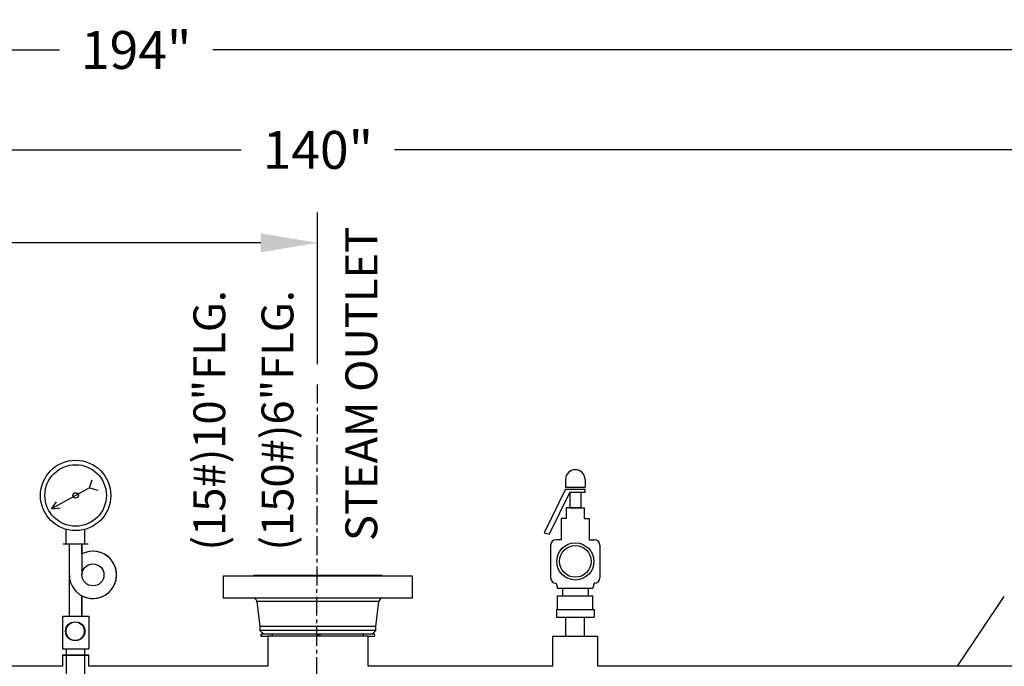
# Model space of a CAD drawing. Units: inches. Extents: x -28 to 516, y -50 to 302.
# Drawn here: x 318 to 383, y 127 to 170 of the extents above; entities that cross this region are included whole.
import ezdxf

# ---------------------------------------------------------------- set-up
doc = ezdxf.new("R2010")
doc.units = ezdxf.units.IN
doc.header["$MEASUREMENT"] = 0
doc.linetypes.add('CENTER', pattern=[2, 1.25, -0.25, 0.25, -0.25])
for name, color, linetype in [('4', 1, 'Continuous'), ('5', 5, 'Continuous'), ('8', 1, 'CENTER')]:
    doc.layers.add(name, color=color, linetype=linetype)
doc.styles.get("Standard").update_dxf_attribs({"font": 'arial.ttf'})
doc.dimstyles.get("Standard").update_dxf_attribs({"dimtxt": 0.18, "dimasz": 0.18, "dimexe": 0.18, "dimexo": 0.0625, "dimgap": 0.09, "dimtad": 0, "dimtih": 1, "dimtoh": 1, "dimdec": 4, "dimzin": 0, "dimdsep": 46, "dimtxsty": 'Standard', "dimcen": 0.09, "dimadec": 0, "dimazin": 0, "dimtfac": 1, "dimtdec": 4, "dimtofl": 0, "dimtmove": 0, "dimatfit": 3, "dimfxl": 1, "dimtolj": 1, "dimtzin": 0, "dimarcsym": 0})

# ---------------------------------------------------------------- blocks, each defined once
blk = doc.blocks.new('*D27')
at = {"layer": '4', "color": 0, "lineweight": -2}
for p, q in [((267.473, 148.743), (267.473, 157.407)), ((337.446, 147.397), (337.446, 157.407)), ((271.223, 155.407), (298.265, 155.407)), ((333.696, 155.407), (306.655, 155.407))]:
    blk.add_line(p, q, dxfattribs=at)
at = {"layer": '4', "color": 0}
for points in [[(271.223, 156.032), (271.223, 154.782), (267.473, 155.407)], [(333.696, 154.782), (333.696, 156.032), (337.446, 155.407)]]:
    blk.add_solid(points, dxfattribs=at)
at = {"layer": 'Defpoints', "color": 0}
for p in [(337.446, 155.407), (267.473, 147.493), (337.446, 146.147)]:
    blk.add_point(p, dxfattribs=at)
at = {"layer": '4', "color": 0, "insert": (302.46, 155.407), "char_height": 2.5, "attachment_point": 5}
blk.add_mtext('\\A1;70"', dxfattribs=at)
blk = doc.blocks.new('*D28')
at = {"layer": '4', "color": 0, "lineweight": -2}
for p, q in [((267.473, 148.743), (267.473, 163.541)), ((407.473, 134.886), (407.473, 163.541)), ((271.223, 161.541), (332.416, 161.541)), ((403.723, 161.541), (342.531, 161.541))]:
    blk.add_line(p, q, dxfattribs=at)
at = {"layer": '4', "color": 0}
for points in [[(271.223, 162.166), (271.223, 160.916), (267.473, 161.541)], [(403.723, 160.916), (403.723, 162.166), (407.473, 161.541)]]:
    blk.add_solid(points, dxfattribs=at)
at = {"layer": 'Defpoints', "color": 0}
for p in [(407.473, 161.541), (267.473, 147.493), (407.473, 133.636)]:
    blk.add_point(p, dxfattribs=at)
at = {"layer": '4', "color": 0, "insert": (337.473, 161.541), "char_height": 2.5, "attachment_point": 5}
blk.add_mtext('\\A1;140"', dxfattribs=at)
blk = doc.blocks.new('*D44')
at = {"layer": '4', "color": 0, "lineweight": -2}
for p, q in [((228.472, 102.52), (228.472, 170.136)), ((422.473, 83.355), (422.473, 170.136)), ((232.222, 168.136), (320.415, 168.136)), ((418.723, 168.136), (330.53, 168.136))]:
    blk.add_line(p, q, dxfattribs=at)
at = {"layer": '4', "color": 0}
for points in [[(232.222, 168.761), (232.222, 167.511), (228.472, 168.136)], [(418.723, 167.511), (418.723, 168.761), (422.473, 168.136)]]:
    blk.add_solid(points, dxfattribs=at)
at = {"layer": 'Defpoints', "color": 0}
for p in [(228.472, 168.136), (228.472, 101.27), (422.473, 82.105)]:
    blk.add_point(p, dxfattribs=at)
at = {"layer": '4', "color": 0, "insert": (325.472, 168.136), "char_height": 2.5, "attachment_point": 5}
blk.add_mtext('\\A1;194"', dxfattribs=at)

msp = doc.modelspace()

# ---------------------------------------------------------------- linework, layer by layer
for p, q in [((322.38767, 139.22577), (319.8732, 137.85444)), ((322.38767, 139.22577), (322.56788, 139.76542)), ((322.38767, 139.22577), (322.93893, 139.08507)), ((353.82859, 139.78299), (353.82859, 139.273)), ((353.82859, 139.273), (355.11804, 139.273)), ((355.11804, 139.78299), (355.11804, 139.273)), ((353.82859, 139.13226), (352.42077, 136.27071)), ((354.11127, 138.94462), (352.74961, 136.17689)), ((353.82859, 139.13226), (355.11804, 139.13226)), ((354.11127, 138.94462), (354.11127, 137.91258)), ((354.11127, 138.94462), (355.11804, 138.94462)), ((354.83537, 138.94462), (354.83537, 137.91258)), ((355.11804, 138.94462), (355.11804, 139.13226)), ((319.8732, 137.85444), (320.21976, 138.3066)), ((319.8732, 137.85444), (320.441, 137.90094)), ((354.11127, 137.91258), (353.87704, 137.91258)), ((353.87704, 137.91258), (353.87704, 137.20892)), ((354.11127, 137.91258), (354.83537, 137.91258)), ((354.83537, 137.91258), (354.11127, 137.91258)), ((354.83537, 137.91258), (355.0696, 137.91258)), ((355.0696, 137.91258), (355.0696, 137.20892)), ((353.5482, 137.20892), (353.5482, 135.8016)), ((353.87704, 137.20892), (353.5482, 137.20892)), ((355.0696, 137.20892), (355.39843, 137.20892)), ((355.39843, 137.20892), (355.39843, 135.8016)), ((320.85891, 135.5327), (320.85891, 136.48561)), ((322.08773, 135.5327), (322.08773, 136.48561)), ((352.42077, 136.27071), (352.74961, 136.17689)), ((320.6541, 135.5327), (322.29253, 135.5327)), ((321.05775, 133.48568), (321.05775, 135.5327)), ((321.05775, 135.5327), (321.88888, 135.5327)), ((321.22332, 135.5327), (321.72332, 135.5327)), ((321.88888, 134.86472), (321.88888, 135.5327)), ((321.88888, 135.5327), (321.88888, 133.48568)), ((352.84356, 135.44235), (352.84356, 133.29929)), ((353.5482, 135.8016), (353.20281, 135.8016)), ((355.39843, 135.8016), (355.74382, 135.8016)), ((356.10308, 135.44235), (356.10308, 133.29929)), ((321.05775, 130.76767), (321.05775, 133.48568)), ((353.20281, 132.94004), (353.21937, 132.94004)), ((353.21937, 132.94004), (353.30935, 132.59799)), ((355.72727, 132.94004), (355.63729, 132.59799)), ((355.74382, 132.94004), (355.72727, 132.94004)), ((321.88888, 130.76767), (321.88888, 132.10665)), ((321.88888, 132.10665), (321.88888, 130.76767)), ((353.30935, 132.59799), (355.63729, 132.59799)), ((353.30935, 132.09565), (355.63729, 132.09565)), ((353.30935, 132.09565), (355.63729, 132.09565)), ((353.30935, 132.09565), (355.63729, 132.09565)), ((353.30935, 131.20471), (353.30935, 132.09565)), ((353.62775, 132.59799), (353.62775, 132.09565)), ((355.31889, 132.59799), (355.31889, 132.09565)), ((355.63729, 131.20471), (355.63729, 132.09565)), ((320.60163, 130.76767), (320.60163, 128.59174)), ((320.60163, 130.76767), (322.34501, 130.76767)), ((321.05775, 130.76767), (321.88888, 130.76767)), ((322.34501, 130.76767), (322.34501, 128.59174)), ((353.22332, 131.20471), (353.22332, 130.68851)), ((353.22332, 131.20471), (355.72332, 131.20471)), ((353.30935, 131.20471), (355.63729, 131.20471)), ((355.72332, 131.20471), (355.72332, 130.68851)), ((353.22332, 130.68851), (355.72332, 130.68851)), ((353.85332, 130.68851), (355.09332, 130.68851)), ((353.85332, 129.44851), (353.85332, 130.68851)), ((355.09332, 129.44851), (355.09332, 130.68851)), ((353.85332, 129.44851), (355.09332, 129.44851)), ((320.60163, 128.59174), (322.34501, 128.59174)), ((320.87815, 119.34772), (320.87815, 128.59174)), ((322.07815, 119.34772), (322.07815, 128.59174))]:
    msp.add_line(p, q)
at = {"color": 7, "linetype": 'Continuous', "lineweight": 25}
for p, q in [((331.22332, 133.38851), (331.22332, 131.95101)), ((343.72332, 133.38851), (331.22332, 133.38851)), ((333.22332, 133.44851), (333.22332, 133.38851)), ((341.72332, 133.44851), (333.22332, 133.44851)), ((341.72332, 133.38851), (341.72332, 133.44851)), ((343.72332, 131.95101), (343.72332, 133.38851)), ((379.72332, 127.44851), (382.81138, 132.06114)), ((343.72332, 131.95101), (331.22332, 131.95101)), ((333.44027, 131.73147), (333.64446, 130.06851)), ((341.30218, 130.06851), (341.50636, 131.73147)), ((333.64446, 130.06851), (333.64446, 129.81851)), ((341.30218, 130.06851), (333.64446, 130.06851)), ((341.30218, 129.81851), (341.30218, 130.06851)), ((333.64446, 129.81851), (333.89446, 129.56851)), ((341.30218, 129.81851), (333.64446, 129.81851)), ((333.89506, 129.56851), (333.72394, 129.56851)), ((333.72394, 129.44351), (334.16137, 129.44351)), ((341.05218, 129.56851), (333.89506, 129.56851)), ((334.16082, 129.44351), (334.16082, 127.44851)), ((337.47332, 129.44351), (334.16137, 129.44351)), ((337.53383, 129.44351), (337.47332, 129.44351)), ((337.53383, 129.44351), (337.54183, 129.44351)), ((337.54183, 129.56851), (337.5387, 129.56851)), ((340.78582, 129.44351), (337.54183, 129.44351)), ((340.47332, 129.53602), (340.47332, 129.56851)), ((340.47332, 129.53602), (340.47332, 129.47611)), ((340.47332, 129.44351), (340.47332, 129.47611)), ((340.78582, 129.44351), (341.22269, 129.44351)), ((340.78582, 127.44851), (340.78582, 129.44351)), ((341.05218, 129.56851), (341.30218, 129.81851)), ((341.22269, 129.56851), (341.05218, 129.56851)), ((353.0081, 129.44851), (352.97332, 129.41372)), ((353.0081, 129.44851), (355.93853, 129.44851)), ((355.97332, 129.41372), (355.93853, 129.44851)), ((352.97332, 129.41372), (352.97332, 127.44851)), ((355.97332, 129.41372), (352.97332, 129.41372)), ((355.97332, 127.44851), (355.97332, 129.41372)), ((320.6331, 128.19851), (320.59832, 128.16372)), ((320.59832, 128.16372), (320.59832, 127.44851)), ((322.34832, 128.16372), (320.59832, 128.16372)), ((320.6331, 128.19851), (322.31353, 128.19851)), ((322.34832, 128.16372), (322.31353, 128.19851)), ((322.34832, 127.44851), (322.34832, 128.16372)), ((320.59832, 127.44851), (303.34832, 127.44851)), ((334.16082, 127.44851), (322.34832, 127.44851)), ((352.97332, 127.44851), (340.78582, 127.44851)), ((379.72332, 127.44851), (355.97332, 127.44851)), ((389.22332, 127.44851), (379.72332, 127.44851))]:
    msp.add_line(p, q, dxfattribs=at)
at = {"color": 8, "linetype": 'Continuous', "lineweight": 25}
for p, q in [((338.26013, 131.73147), (333.44027, 131.73147)), ((341.50636, 131.73147), (338.26013, 131.73147))]:
    msp.add_line(p, q, dxfattribs=at)
at = {"color": 7, "linetype": 'Continuous', "lineweight": 25, "flags": 128}
for points in [[(333.72394, 129.44351), (333.72438, 129.44827), (333.72475, 129.46181), (333.725, 129.48209), (333.72509, 129.50601), (333.725, 129.52993), (333.72475, 129.5502), (333.72438, 129.56375), (333.72394, 129.56851), (333.72351, 129.56375), (333.72314, 129.5502), (333.72289, 129.52993), (333.7228, 129.50601), (333.72289, 129.48209), (333.72314, 129.46181), (333.72351, 129.44827), (333.72394, 129.44351)], [(334.47382, 129.44371), (334.47389, 129.44362), (334.47411, 129.44518), (334.47436, 129.44839), (334.47462, 129.45336), (334.47488, 129.45966), (334.47512, 129.46747), (334.47532, 129.47615), (334.47548, 129.48594), (334.47558, 129.49601), (334.47561, 129.50666), (334.47557, 129.51699), (334.47547, 129.52731), (334.47531, 129.53674), (334.47509, 129.54555), (334.47485, 129.55302), (334.47459, 129.55934), (334.47433, 129.564), (334.47409, 129.56712), (334.47382, 129.56851)]]:
    msp.add_lwpolyline(points, dxfattribs=at)
for centre, radius in [((321.47332, 138.72711), 2.32418), ((321.47332, 138.72711), 2.03091), ((321.47332, 138.72711), 0.17889), ((354.47332, 134.37082), 1.22774), ((354.47332, 134.37082), 1.0442), ((322.61738, 133.48568), 0.7285), ((321.4247, 129.76314), 0.62), ((321.46641, 129.76314), 0.62)]:
    msp.add_circle(centre, radius)
at = {"color": 7, "linetype": 'Continuous', "lineweight": 25}
msp.add_circle((337.54183, 129.506), 0.06249, dxfattribs=at)
for centre, radius, start, end in [((354.47332, 139.78299), 0.64473, 0, 180), ((353.20281, 135.44235), 0.35925, 90, 180), ((355.74382, 135.44235), 0.35925, 0, 90), ((322.61738, 133.48568), 1.55963, 180, 117.8459182), ((322.61738, 133.48568), 1.55963, 242.1540818, 117.8459182), ((353.20281, 133.29929), 0.35925, 180, 270), ((355.74382, 133.29929), 0.35925, 270, 0)]:
    msp.add_arc(centre, radius, start, end)
for centre, radius, start, end in [((333.19214, 131.70101), 0.25, 7, 90), ((341.7545, 131.70101), 0.25, 90, 173), ((337.52796, 129.50593), 0.06237, 89.847668, 270.1504169), ((340.07492, 129.50601), 1.14947, 356.8831236, 3.1168764)]:
    msp.add_arc(centre, radius, start, end, dxfattribs=at)
at = {"layer": '8'}
msp.add_line((337.38827, 120.79304), (337.44589, 146.14665), dxfattribs=at)

# ---------------------------------------------------------------- texts
at = {"layer": '5'}
for s, p in [('STEAM OUTLET', (341.39809, 135.71998)), ('(15#)10"FLG.', (331.35625, 135.08817)), ('(150#)6"FLG.', (335.85625, 135.08817))]:
    msp.add_text(s, height=2.1055623, rotation=90, dxfattribs=at).set_placement(p)

# ---------------------------------------------------------------- dimensions: what is measured, and where the dimension line sits
at = {"layer": '4'}
for base, p1, p2, text, picture, middle in [((228.47167, 168.13601), (422.47332, 82.10491), (228.47167, 101.26982), '194"', '*D44', (325.4725, 168.13601)), ((407.47332, 161.54081), (267.47332, 147.49346), (407.47332, 133.63601), '140"', '*D28', (337.47332, 161.54081))]:
    dim = msp.add_linear_dim(base=base, p1=p1, p2=p2, text=text, dimstyle='Standard', override={"dimscale": 20, "dimtxt": 0.125, "dimasz": 0.1875, "dimexe": 0.1, "dimcen": 0.0625, "dimtmove": 2}, dxfattribs=at)
    dim.commit()
    dim.dimension.update_dxf_attribs({"geometry": picture, "text_midpoint": middle})
dim = msp.add_linear_dim(base=(337.44589, 155.40729), p1=(267.47332, 147.49346), p2=(337.44589, 146.14665), dimstyle='Standard', override={"dimscale": 20, "dimtxt": 0.125, "dimasz": 0.1875, "dimexe": 0.1, "dimdec": 0, "dimpost": '"', "dimcen": 0.0625, "dimtmove": 2}, dxfattribs=at)
dim.commit()
dim.dimension.update_dxf_attribs({"geometry": '*D27', "text_midpoint": (302.45961, 155.40729)})

doc.saveas('drawing.dxf')
